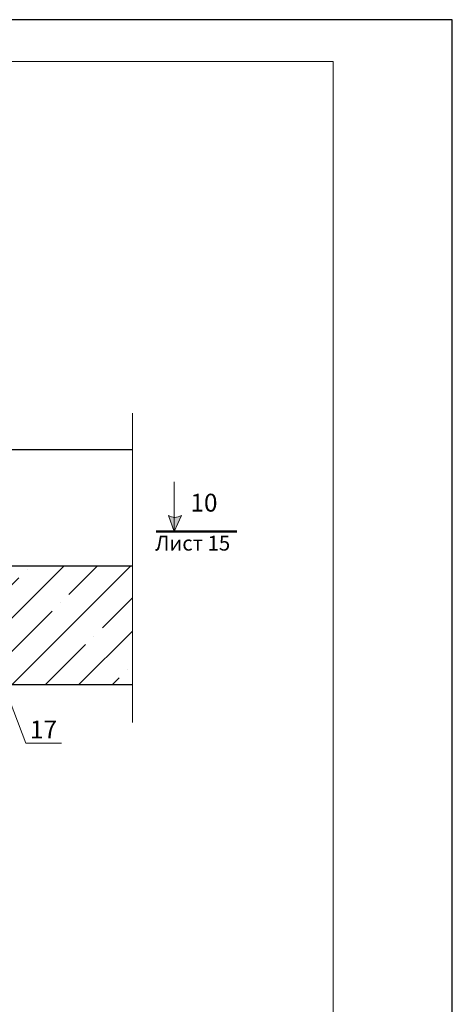
# Model space of a CAD drawing. Units: millimetres. Extents: x -1183 to 6255, y -12789 to 6924.
# Drawn here: x 2593 to 2665, y 6757 to 6922 of the extents above; entities that cross this region are included whole.
import ezdxf

# ---------------------------------------------------------------- set-up
doc = ezdxf.new("R2010")
doc.units = ezdxf.units.MM
doc.layers.get('0').update_dxf_attribs({"plot": 0})
for name, color, linetype, lineweight in [('Вспомогат. линии', 130, 'Continuous', 13), ('Надписи', 180, 'Continuous', 13), ('Стены', 14, 'Continuous', 30), ('Штампы', 7, 'Continuous', 15), ('Штрих', 151, 'Continuous', 9)]:
    doc.layers.add(name, color=color, linetype=linetype, lineweight=lineweight)
doc.styles.get("Standard").update_dxf_attribs({"font": 'TIMES.TTF'})

msp = doc.modelspace()

# ---------------------------------------------------------------- hatches: boundary and pattern name
at = {"layer": 'Стены', "linetype": 'Continuous', "lineweight": 15}
h = msp.add_hatch(color=0, dxfattribs=at)
h.paths.add_polyline_path([(2618.50955, 6838.33087, 0.173713468), (2619.71327, 6838.67451), (2618.51524, 6835.94333)])
h.paths.add_polyline_path([(2617.5503, 6838.67451, 0.139944318), (2618.50955, 6838.33087), (2618.51524, 6835.94333)])
at = {"layer": 'Штрих'}
h = msp.add_hatch(dxfattribs=at)
h.set_pattern_fill('ANSI35', color=0, scale=1.25, style=0)
h.set_pattern_definition([(45, (1295.883, 6121.0034), (-5.61266, 5.61266), []), (45, (1301.496, 6121.0034), (-5.61266, 5.61266), [9.921875, -1.984375, 0, -1.984375])])
h.paths.add_polyline_path([(2559.61398, 6830.19499), (2559.61398, 6810.24499), (2611.49966, 6810.24499), (2611.49966, 6830.19499)])

# ---------------------------------------------------------------- linework, layer by layer
at = {"color": 0}
for p, q in [((2665.21106, 6921.9319), (2455.21106, 6921.9319)), ((2665.21106, 6625.9319), (2665.21106, 6921.9319))]:
    msp.add_line(p, q, dxfattribs=at)
at = {"layer": 'Вспомогат. линии', "color": 0}
msp.add_line((2611.49966, 6855.81228), (2611.49966, 6803.86727), dxfattribs=at)
at = {"layer": 'Надписи', "color": 0}
for p, q in [((2586.45035, 6819.21871), (2593.58483, 6800.39391)), ((2593.58483, 6800.39391), (2599.562, 6800.39391))]:
    msp.add_line(p, q, dxfattribs=at)
at = {"layer": 'Стены', "color": 0}
for p, q in [((2571.51398, 6849.71294), (2611.49966, 6849.71294)), ((2559.61398, 6830.19499), (2611.49966, 6830.19499)), ((2559.61398, 6810.24499), (2611.49966, 6810.24499))]:
    msp.add_line(p, q, dxfattribs=at)
at = {"layer": 'Стены', "color": 0, "linetype": 'Continuous', "lineweight": 15}
msp.add_line((2618.51555, 6835.95747), (2618.51555, 6844.30616), dxfattribs=at)
at = {"layer": 'Стены', "color": 0, "linetype": 'Continuous', "lineweight": 50, "ltscale": 0.5}
msp.add_line((2629.02282, 6835.95747), (2615.49725, 6835.95747), dxfattribs=at)
at = {"layer": 'Стены', "color": 0, "linetype": 'Continuous', "lineweight": 15}
msp.add_lwpolyline([(2619.71327, 6838.67451), (2618.51524, 6835.94333), (2617.5503, 6838.67451)], dxfattribs=at)
msp.add_arc((2618.63178, 6840.18275), 1.85592, 234.3576224, 305.6423776, dxfattribs=at)
at = {"layer": 'Штампы', "color": 0}
for p, q in [((2462.21106, 6914.9319), (2645.21106, 6914.9319)), ((2645.21106, 6914.9319), (2645.21106, 6632.9319))]:
    msp.add_line(p, q, dxfattribs=at)

# ---------------------------------------------------------------- texts
at = {"layer": 'Надписи', "color": 0}
msp.add_text('10', height=3, dxfattribs=at).set_placement((2621.23721, 6839.31033))
at = {"layer": 'Надписи', "color": 0, "linetype": 'Continuous'}
for s, height, p in [('Лист 15', 2.5, (2615.31537, 6832.75722)), ('17', 3, (2594.2897, 6801.21142))]:
    msp.add_text(s, height=height, dxfattribs=at).set_placement(p)

doc.saveas('drawing.dxf')
